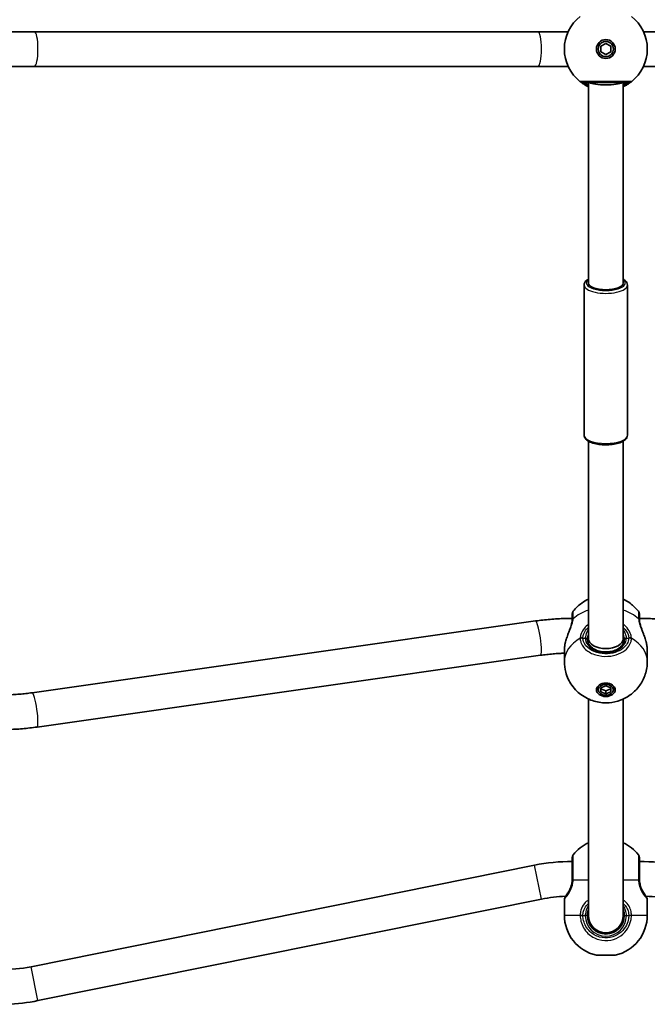
# Model space of a CAD drawing. Units: millimetres. Extents: x -4778 to 4988, y -6718 to 7015.
# Drawn here: x -282 to 8, y -292 to 162 of the extents above; entities that cross this region are included whole.
import ezdxf

# ---------------------------------------------------------------- set-up
doc = ezdxf.new("R2010")
doc.units = ezdxf.units.MM
doc.layers.add('Widoczne (ISO)', color=7, linetype='Continuous', lineweight=35)
doc.layers.add('Widoczne wąskie (ISO)', color=7, linetype='Continuous', lineweight=25)

msp = doc.modelspace()

# ---------------------------------------------------------------- linework, layer by layer
at = {"layer": 'Widoczne (ISO)'}
for p, q in [((-275.27, 156.5), (-289.18, 156.5)), ((-275.27, 156.5), (-42.88, 156.5)), ((-28.97, 156.5), (-42.88, 156.5)), ((19.73, 156.5), (5.82, 156.5)), ((-13.82, 149.8), (-11.57, 151.1)), ((-11.57, 151.1), (-9.32, 149.8)), ((-13.82, 147.2), (-13.82, 149.8)), ((-11.57, 145.9), (-13.82, 147.2)), ((-9.32, 147.2), (-11.57, 145.9)), ((-9.32, 149.8), (-9.32, 147.2)), ((-289.18, 140.5), (-275.27, 140.5)), ((-275.27, 140.5), (-42.88, 140.5)), ((-42.88, 140.5), (-28.97, 140.5)), ((5.82, 140.5), (19.73, 140.5)), ((-19.57, 40.45), (-19.57, 133)), ((-3.58, 40.45), (-3.58, 133)), ((-21.57, -29.76), (-21.57, 39.53)), ((-1.57, -29.76), (-1.57, 39.53)), ((-19.57, -123.74), (-19.57, -32.53)), ((-3.58, -123.74), (-3.58, -32.53)), ((-276.4, -148.64), (-44.01, -115.52)), ((-19.57, -126), (-19.57, -123.74)), ((-3.58, -126), (-3.58, -123.74)), ((-274.14, -164.48), (-41.75, -131.36)), ((-30.72, -129.04), (-30.72, -134.18)), ((7.58, -129.04), (7.58, -134.18)), ((-15.07, -147.28), (-15.07, -145.87)), ((-13.82, -146.36), (-11.57, -145.45)), ((-13.82, -148.2), (-13.82, -146.36)), ((-13.82, -146.79), (-11.57, -147.71)), ((-11.57, -149.12), (-13.82, -148.2)), ((-11.57, -145.45), (-9.32, -146.36)), ((-11.57, -147.71), (-9.32, -146.79)), ((-11.57, -149.12), (-11.57, -147.71)), ((-9.32, -148.2), (-11.57, -149.12)), ((-9.32, -146.36), (-9.32, -148.2)), ((-8.07, -147.28), (-8.07, -145.87)), ((-19.57, -251.5), (-19.57, -151.54)), ((-3.58, -251.5), (-3.58, -151.54)), ((-276.85, -275.08), (-44.46, -228.24)), ((-273.69, -290.76), (-41.3, -243.92)), ((-30.72, -244), (-30.72, -251.27)), ((7.58, -244), (7.58, -251.27)), ((-7.22, -269.8), (-15.92, -269.8))]:
    msp.add_line(p, q, dxfattribs=at)
for radius in [4.35, 3.5]:
    msp.add_circle((-11.57, 148.5), radius, dxfattribs=at)
for centre, radius, start, end in [((-11.57, 148.5), 19.15, 128.0674, 231.9326), ((-11.57, 148.5), 19.15, 308.0674, 51.9326), ((-25.07, -112.26), 2, 141.8507, 180), ((1.93, -112.26), 2, 0, 38.1493), ((-11.72, -235.2), 19, 114.4034, 141.7479), ((-11.42, -235.2), 19, 38.2521, 65.5966), ((-27.08, -314.5), 88, 90, 101.3973), ((-25.07, -224.67), 2, 141.7479, 180), ((1.93, -224.67), 2, 0, 38.2521), ((3.92, -314.5), 88, 78.6027, 90), ((-27.08, -314.5), 72, 92.412, 101.3973), ((-29.72, -244), 1, 152.3717, 180), ((3.92, -314.5), 72, 78.6027, 87.588), ((6.58, -244), 1, 0, 27.6283), ((-11.72, -251.27), 19, 180, 257.2291), ((-11.57, -251.5), 8.5, 180, 0), ((-11.57, -251.5), 8, 180, 0), ((-11.42, -251.27), 19, 282.7709, 0), ((-291.08, -204.5), 72, 270, 281.3973), ((-291.08, -204.5), 88, 271.9311, 281.3973)]:
    msp.add_arc(centre, radius, start, end, dxfattribs=at)
for centre, major_axis, ratio, start_param, end_param in [((-11.57, 133.5), (8, 0), 0.198912, 3.461216, 5.963562), ((-11.57, 40.45), (8, 0), 0.382683, 3.141593, 6.283185), ((-11.57, -123.74), (8, 0), 0.566454, 3.141593, 6.283185), ((-11.57, -145.87), (-3.5, 0), 0.707107, 6.091114, 6.283185), ((-11.57, -145.87), (3.5, 0), 0.707107, 0, 0.192072), ((-11.57, -145.16), (-4.35, 0), 0.707107, 0.352055, 0.635799), ((-11.57, -145.16), (4.35, 0), 0.707107, 5.647387, 5.93113)]:
    msp.add_ellipse(centre, major_axis=major_axis, ratio=ratio, start_param=start_param, end_param=end_param, dxfattribs=at)
for major_axis in [(-4.35, 0), (3.5, 0)]:
    msp.add_ellipse((-11.57, -147.28), major_axis=major_axis, ratio=0.707107, dxfattribs=at)
for points, knots in [([(-23.38, 133.42), (-23.37, 133.41), (-23.31, 133.36), (-23.03, 133.15), (-22.73, 132.92), (-21.78, 132.28), (-21.06, 131.84), (-19.99, 131.3), (-19.79, 131.2), (-19.57, 131.1)], [0, 0, 0, 0, 0.1647741, 0.1647741, 0.4284126, 0.4284126, 0.7619401, 0.7619401, 0.8364489, 0.8364489, 0.8364489, 0.8364489]), ([(-22.15, 133), (-22.13, 133), (-22.05, 133), (-21.66, 133), (-21.25, 133), (-19.95, 133), (-18.96, 133), (-16.56, 133), (-15.13, 133), (-11.99, 133), (-10.27, 133), (-6.99, 133), (-5.44, 133), (-2.78, 133), (-1.77, 133), (-1.12, 133), (-1.02, 133), (-1, 133)], [0, 0, 0, 0, 0.207203, 0.207203, 0.538728, 0.538728, 0.96971, 0.96971, 1.426728, 1.426728, 1.929794, 1.929794, 2.451064, 2.451064, 3.039836, 3.039836, 3.268858, 3.268858, 3.268858, 3.268858]), ([(-3.58, 131.1), (-2.86, 131.43), (-2.22, 131.78), (-0.94, 132.55), (-0.4, 132.95), (0.11, 133.32), (0.21, 133.41), (0.23, 133.42)], [2.6169931, 2.6169931, 2.6169931, 2.6169931, 2.871378, 2.871378, 3.2295712, 3.2295712, 3.453442, 3.453442, 3.453442, 3.453442]), ([(-19.57, 42.3), (-20.17, 41.95), (-20.67, 41.56), (-21.36, 40.63), (-21.57, 40.09), (-21.57, 39.53)], [5.3366864, 5.3366864, 5.3366864, 5.3366864, 5.6449014, 5.6449014, 5.9223233, 5.9223233, 5.9223233, 5.9223233]), ([(-1.57, 39.53), (-1.57, 39.95), (-1.69, 40.36), (-2.14, 41.17), (-2.5, 41.55), (-3.13, 42.02), (-3.35, 42.16), (-3.58, 42.3)], [2.7807307, 2.7807307, 2.7807307, 2.7807307, 2.9887067, 2.9887067, 3.2474681, 3.2474681, 3.3663676, 3.3663676, 3.3663676, 3.3663676]), ([(-1.57, -29.76), (-1.57, -30.18), (-1.69, -30.6), (-2.14, -31.41), (-2.5, -31.78), (-3.52, -32.56), (-4.25, -32.92), (-5.92, -33.52), (-6.86, -33.75), (-8.85, -34.08), (-9.88, -34.17), (-11.96, -34.23), (-13.01, -34.19), (-15.02, -33.98), (-15.99, -33.81), (-17.78, -33.35), (-18.59, -33.05), (-20.01, -32.31), (-20.61, -31.87), (-21.36, -30.86), (-21.57, -30.32), (-21.57, -29.76)], [3.502455, 3.502455, 3.502455, 3.502455, 3.710431, 3.710431, 3.969192, 3.969192, 4.321451, 4.321451, 4.669036, 4.669036, 5.004353, 5.004353, 5.335959, 5.335959, 5.668987, 5.668987, 6.009697, 6.009697, 6.366625, 6.366625, 6.644047, 6.644047, 6.644047, 6.644047]), ([(-26.65, -111.03), (-25.39, -109.43), (-24.01, -108.18), (-21.61, -106.49), (-20.58, -105.92), (-19.57, -105.46)], [2.0777952, 2.0777952, 2.0777952, 2.0777952, 2.3574193, 2.3574193, 2.5663606, 2.5663606, 2.5663606, 2.5663606]), ([(-3.58, -105.46), (-2.44, -105.98), (-1.28, -106.64), (1.12, -108.43), (2.36, -109.58), (3.5, -111.03)], [3.7168247, 3.7168247, 3.7168247, 3.7168247, 3.9528887, 3.9528887, 4.2053901, 4.2053901, 4.2053901, 4.2053901]), ([(-27.08, -112.26), (-27.08, -112.26), (-27.08, -112.27), (-27.08, -112.32), (-27.08, -112.94), (-27.08, -114.28), (-27.08, -114.56), (-27.08, -114.86)], [2.4199386, 2.4199386, 2.4199386, 2.4199386, 2.4465758, 2.4465758, 3.0382384, 3.0382384, 3.1747553, 3.1747553, 3.1747553, 3.1747553]), ([(3.92, -114.86), (3.92, -114.58), (3.92, -114.31), (3.92, -112.96), (3.92, -112.32), (3.92, -112.27), (3.92, -112.26), (3.92, -112.26)], [0, 0, 0, 0, 0.1295368, 0.1295368, 0.7253749, 0.7253749, 0.7548168, 0.7548168, 0.7548168, 0.7548168]), ([(-44.01, -115.52), (-42.9, -115.36), (-41.78, -115.22), (-39.53, -114.96), (-38.41, -114.85), (-36.15, -114.66), (-35.02, -114.58), (-32.75, -114.45), (-31.62, -114.4), (-29.35, -114.34), (-28.21, -114.32), (-27.08, -114.32)], [2.9426731, 2.9426731, 2.9426731, 2.9426731, 2.982457, 2.982457, 3.0222409, 3.0222409, 3.0620248, 3.0620248, 3.1018087, 3.1018087, 3.1415927, 3.1415927, 3.1415927, 3.1415927]), ([(-30.17, -125.09), (-29.98, -124.37), (-29.75, -123.64), (-29.23, -122.18), (-28.96, -121.45), (-28.41, -120.02), (-28.14, -119.31), (-27.68, -117.97), (-27.48, -117.34), (-27.21, -116.2), (-27.12, -115.69), (-27.09, -115.25), (-27.09, -115.23), (-27.09, -115.22)], [2.252773, 2.252773, 2.252773, 2.252773, 2.483466, 2.483466, 2.714159, 2.714159, 2.944852, 2.944852, 3.175545, 3.175545, 3.397338, 3.397338, 3.406238, 3.406238, 3.406238, 3.406238]), ([(-27.08, -114.86), (-27.08, -114.88), (-27.08, -114.9), (-27.08, -114.94), (-27.08, -114.97), (-27.08, -115.01), (-27.08, -115.04), (-27.08, -115.09), (-27.08, -115.11), (-27.08, -115.16), (-27.09, -115.19), (-27.09, -115.22)], [0, 0, 0, 0, 0.0140166, 0.0140166, 0.02803321, 0.02803321, 0.04204981, 0.04204981, 0.05606641, 0.05606641, 0.07008301, 0.07008301, 0.07008301, 0.07008301]), ([(3.92, -114.32), (5.06, -114.32), (6.2, -114.34), (8.47, -114.4), (9.6, -114.45), (11.87, -114.58), (13, -114.66), (15.26, -114.85), (16.38, -114.96), (18.63, -115.22), (19.75, -115.36), (20.86, -115.52)], [3.1415927, 3.1415927, 3.1415927, 3.1415927, 3.1813766, 3.1813766, 3.2211605, 3.2211605, 3.2609444, 3.2609444, 3.3007283, 3.3007283, 3.3405122, 3.3405122, 3.3405122, 3.3405122]), ([(3.94, -115.22), (3.94, -115.19), (3.93, -115.16), (3.93, -115.11), (3.93, -115.09), (3.93, -115.04), (3.93, -115.01), (3.93, -114.97), (3.93, -114.94), (3.93, -114.9), (3.92, -114.88), (3.92, -114.86)], [0, 0, 0, 0, 0.0140166, 0.0140166, 0.02803321, 0.02803321, 0.04204981, 0.04204981, 0.05606641, 0.05606641, 0.07008301, 0.07008301, 0.07008301, 0.07008301]), ([(3.94, -115.22), (3.97, -115.61), (4.04, -116.07), (4.27, -117.11), (4.45, -117.71), (4.88, -119), (5.14, -119.69), (5.68, -121.12), (5.96, -121.84), (6.48, -123.3), (6.73, -124.04), (6.96, -124.87), (6.99, -124.98), (7.02, -125.09)], [0, 0, 0, 0, 0.206114, 0.206114, 0.425925, 0.425925, 0.656618, 0.656618, 0.887311, 0.887311, 1.118004, 1.118004, 1.153465, 1.153465, 1.153465, 1.153465]), ([(-30.72, -129.04), (-30.72, -128.87), (-30.72, -128.69), (-30.7, -128.33), (-30.69, -128.14), (-30.66, -127.76), (-30.63, -127.57), (-30.58, -127.18), (-30.56, -126.98), (-30.49, -126.58), (-30.46, -126.38), (-30.42, -126.17)], [6.0862698, 6.0862698, 6.0862698, 6.0862698, 6.1525228, 6.1525228, 6.2187757, 6.2187757, 6.2850287, 6.2850287, 6.3512817, 6.3512817, 6.4175347, 6.4175347, 6.4175347, 6.4175347]), ([(-30.42, -126.17), (-30.4, -126.1), (-30.39, -126.03), (-30.36, -125.89), (-30.35, -125.82), (-30.32, -125.67), (-30.3, -125.6), (-30.27, -125.46), (-30.25, -125.38), (-30.21, -125.24), (-30.19, -125.17), (-30.17, -125.09)], [0, 0, 0, 0, 0.0221515, 0.0221515, 0.044303, 0.044303, 0.0664545, 0.0664545, 0.088606, 0.088606, 0.1107574, 0.1107574, 0.1107574, 0.1107574]), ([(-20.07, -124.09), (-20.07, -124.74), (-19.91, -125.38), (-19.26, -126.59), (-18.8, -127.14), (-17.65, -128.11), (-16.98, -128.53), (-15.48, -129.19), (-14.65, -129.45), (-12.92, -129.77), (-12.01, -129.83), (-10.21, -129.76), (-9.32, -129.63), (-7.65, -129.19), (-6.87, -128.87), (-5.5, -128.11), (-4.9, -127.66), (-3.95, -126.66), (-3.6, -126.12), (-3.17, -125.08), (-3.07, -124.59), (-3.07, -124.09)], [4.712389, 4.712389, 4.712389, 4.712389, 5.077557, 5.077557, 5.410683, 5.410683, 5.721936, 5.721936, 6.028962, 6.028962, 6.336123, 6.336123, 6.643512, 6.643512, 6.950508, 6.950508, 7.258088, 7.258088, 7.573405, 7.573405, 7.853982, 7.853982, 7.853982, 7.853982]), ([(7.02, -125.09), (7.04, -125.17), (7.06, -125.24), (7.1, -125.38), (7.12, -125.46), (7.15, -125.6), (7.17, -125.67), (7.2, -125.82), (7.21, -125.89), (7.24, -126.03), (7.25, -126.1), (7.27, -126.17)], [0.2369369, 0.2369369, 0.2369369, 0.2369369, 0.2590884, 0.2590884, 0.2812398, 0.2812398, 0.3033913, 0.3033913, 0.3255428, 0.3255428, 0.3476942, 0.3476942, 0.3476942, 0.3476942]), ([(7.27, -126.17), (7.31, -126.38), (7.34, -126.58), (7.41, -126.98), (7.43, -127.18), (7.48, -127.57), (7.51, -127.76), (7.54, -128.14), (7.55, -128.33), (7.57, -128.69), (7.58, -128.87), (7.58, -129.04)], [5.754988, 5.754988, 5.754988, 5.754988, 5.8212443, 5.8212443, 5.8875007, 5.8875007, 5.953757, 5.953757, 6.0200134, 6.0200134, 6.0862698, 6.0862698, 6.0862698, 6.0862698]), ([(-41.75, -131.36), (-40.79, -131.22), (-39.82, -131.1), (-37.88, -130.88), (-36.9, -130.78), (-34.95, -130.61), (-33.97, -130.54), (-32.23, -130.45), (-31.48, -130.41), (-30.72, -130.39)], [2.9426731, 2.9426731, 2.9426731, 2.9426731, 2.982457, 2.982457, 3.0222409, 3.0222409, 3.0620248, 3.0620248, 3.092474, 3.092474, 3.092474, 3.092474]), ([(7.58, -134.18), (7.58, -136.21), (7.24, -138.24), (6.01, -142.02), (5.1, -143.75), (2.89, -146.87), (1.57, -148.18), (-1.37, -150.48), (-2.99, -151.34), (-6.46, -152.7), (-8.29, -153.09), (-12.15, -153.39), (-14.17, -153.23), (-18.25, -152.21), (-20.31, -151.37), (-24.09, -148.78), (-25.81, -147.22), (-28.45, -143.43), (-29.46, -141.41), (-30.49, -137.56), (-30.72, -135.87), (-30.72, -134.18)], [4.712389, 4.712389, 4.712389, 4.712389, 4.938665, 4.938665, 5.17633, 5.17633, 5.447914, 5.447914, 5.776062, 5.776062, 6.175236, 6.175236, 6.625132, 6.625132, 7.052225, 7.052225, 7.395339, 7.395339, 7.665968, 7.665968, 7.853982, 7.853982, 7.853982, 7.853982]), ([(-291.08, -149.68), (-290.09, -149.68), (-289.1, -149.66), (-287.13, -149.61), (-286.15, -149.57), (-284.18, -149.46), (-283.2, -149.39), (-281.25, -149.22), (-280.27, -149.12), (-278.33, -148.9), (-277.36, -148.78), (-276.4, -148.64)], [0, 0, 0, 0, 0.0397839, 0.0397839, 0.0795678, 0.0795678, 0.1193517, 0.1193517, 0.1591357, 0.1591357, 0.1989196, 0.1989196, 0.1989196, 0.1989196]), ([(-287.42, -165.62), (-286.37, -165.59), (-285.32, -165.54), (-283.13, -165.42), (-282, -165.34), (-279.74, -165.15), (-278.62, -165.04), (-276.37, -164.78), (-275.25, -164.64), (-274.14, -164.48)], [0.0426235, 0.0426235, 0.0426235, 0.0426235, 0.0795678, 0.0795678, 0.1193517, 0.1193517, 0.1591357, 0.1591357, 0.1989196, 0.1989196, 0.1989196, 0.1989196]), ([(-27.08, -224.68), (-27.08, -224.68), (-27.08, -224.86), (-27.08, -225.75), (-27.08, -226.71), (-27.08, -229.39), (-27.08, -231.21), (-27.08, -233.59), (-27.08, -234.05), (-27.08, -234.5)], [1.587368, 1.587368, 1.587368, 1.587368, 1.925821, 1.925821, 2.446576, 2.446576, 3.038238, 3.038238, 3.174755, 3.174755, 3.174755, 3.174755]), ([(3.92, -234.5), (3.92, -234.07), (3.92, -233.64), (3.92, -231.27), (3.92, -229.43), (3.92, -226.59), (3.92, -225.57), (3.92, -224.81), (3.92, -224.68), (3.92, -224.68)], [0, 0, 0, 0, 0.129537, 0.129537, 0.725375, 0.725375, 1.299703, 1.299703, 1.587388, 1.587388, 1.587388, 1.587388]), ([(-27.09, -235.1), (-27.12, -235.73), (-27.21, -236.36), (-27.55, -237.91), (-27.87, -238.79), (-28.55, -240.19), (-28.9, -240.75), (-29.21, -241.18), (-29.22, -241.2), (-29.23, -241.21)], [-3.4062376, -3.4062376, -3.4062376, -3.4062376, -3.1820177, -3.1820177, -2.8232659, -2.8232659, -2.4921733, -2.4921733, -2.482413, -2.482413, -2.482413, -2.482413]), ([(-27.08, -234.5), (-27.08, -234.6), (-27.08, -234.7), (-27.08, -234.9), (-27.09, -235), (-27.09, -235.1)], [0, 0, 0, 0, 0.03504151, 0.03504151, 0.07008301, 0.07008301, 0.07008301, 0.07008301]), ([(3.94, -235.1), (3.94, -235), (3.93, -234.9), (3.93, -234.7), (3.92, -234.6), (3.92, -234.5)], [0, 0, 0, 0, 0.03504151, 0.03504151, 0.07008301, 0.07008301, 0.07008301, 0.07008301]), ([(6.08, -241.21), (5.94, -241.01), (5.78, -240.77), (5.29, -239.97), (4.94, -239.3), (4.42, -237.89), (4.22, -237.2), (4.02, -236.03), (3.96, -235.57), (3.94, -235.1)], [-0.9238247, -0.9238247, -0.9238247, -0.9238247, -0.7633729, -0.7633729, -0.4307707, -0.4307707, -0.165681, -0.165681, 0, 0, 0, 0]), ([(-30.61, -243.54), (-30.61, -243.54), (-30.61, -243.53), (-30.59, -243.5), (-30.58, -243.48), (-30.55, -243.42), (-30.53, -243.38), (-30.48, -243.29), (-30.46, -243.24), (-30.4, -243.12), (-30.37, -243.06), (-30.33, -242.99)], [6.0862698, 6.0862698, 6.0862698, 6.0862698, 6.1525228, 6.1525228, 6.2187757, 6.2187757, 6.2850287, 6.2850287, 6.3512817, 6.3512817, 6.4175347, 6.4175347, 6.4175347, 6.4175347]), ([(-30.33, -242.99), (-30.29, -242.9), (-30.24, -242.8), (-30.13, -242.6), (-30.07, -242.49), (-29.93, -242.26), (-29.86, -242.14), (-29.7, -241.89), (-29.61, -241.76), (-29.43, -241.49), (-29.33, -241.35), (-29.23, -241.21)], [0, 0, 0, 0, 0.0695389, 0.0695389, 0.1390777, 0.1390777, 0.2086166, 0.2086166, 0.2781555, 0.2781555, 0.3476944, 0.3476944, 0.3476944, 0.3476944]), ([(6.08, -241.21), (6.18, -241.35), (6.28, -241.49), (6.46, -241.76), (6.55, -241.89), (6.71, -242.14), (6.78, -242.26), (6.92, -242.49), (6.98, -242.6), (7.09, -242.8), (7.14, -242.9), (7.18, -242.99)], [0, 0, 0, 0, 0.0695388, 0.0695388, 0.1390777, 0.1390777, 0.2086165, 0.2086165, 0.2781554, 0.2781554, 0.3476942, 0.3476942, 0.3476942, 0.3476942]), ([(7.18, -242.99), (7.22, -243.06), (7.25, -243.12), (7.31, -243.24), (7.33, -243.29), (7.38, -243.38), (7.4, -243.42), (7.43, -243.48), (7.44, -243.5), (7.46, -243.53), (7.46, -243.54), (7.46, -243.54)], [5.754988, 5.754988, 5.754988, 5.754988, 5.8212443, 5.8212443, 5.8875007, 5.8875007, 5.953757, 5.953757, 6.0200134, 6.0200134, 6.0862698, 6.0862698, 6.0862698, 6.0862698]), ([(-20.07, -251.5), (-20.07, -251.23), (-20.06, -250.97), (-19.97, -249.99), (-19.81, -249.29), (-19.57, -248.63)], [-6.2734229, -6.2734229, -6.2734229, -6.2734229, -6.1839076, -6.1839076, -5.9424697, -5.9424697, -5.9424697, -5.9424697]), ([(-3.58, -248.63), (-3.39, -249.13), (-3.26, -249.66), (-3.11, -250.63), (-3.07, -251.06), (-3.07, -251.5)], [-6.6043761, -6.6043761, -6.6043761, -6.6043761, -6.4200186, -6.4200186, -6.2734229, -6.2734229, -6.2734229, -6.2734229])]:
    msp.add_open_spline(points, degree=3, knots=knots, dxfattribs=at)
at = {"layer": 'Widoczne wąskie (ISO)'}
for p, q in [((-22.15, -123.38), (-21.07, -123.38)), ((-2.07, -123.38), (-1, -123.38)), ((-41.3, -243.92), (-44.46, -228.24)), ((-19.57, -235.2), (-26.67, -235.2)), ((3.52, -235.2), (-3.58, -235.2)), ((-30.72, -251.27), (-23.38, -251.27)), ((-23.38, -251.53), (-22.15, -251.5)), ((-22.15, -251.5), (-21.07, -251.5)), ((-20.07, -251.5), (-21.07, -251.5)), ((-3.07, -251.5), (-2.07, -251.5)), ((-2.07, -251.5), (-1, -251.5)), ((0.23, -251.53), (-1, -251.5)), ((0.23, -251.27), (7.58, -251.27)), ((-273.69, -290.76), (-276.85, -275.08))]:
    msp.add_line(p, q, dxfattribs=at)
msp.add_arc((-11.57, -251.5), 9.5, 180, 0, dxfattribs=at)
for centre, major_axis, ratio, start_param, end_param in [((-275.27, 148.5), (0, 8), 0.19761, 3.141593, 6.283185), ((-42.88, 148.5), (0, 8), 0.19761, 3.141593, 6.283185), ((-22.15, 135), (0, -2), 0.999759, 5.618598, 6.283185), ((-22.15, 135), (-1.23, -1.57), 0.999619, 0, 0.664586), ((-1, 135), (0, -2), 0.999759, 0, 0.664587), ((-1, 135), (1.23, -1.57), 0.999619, 5.618599, 6.283185), ((-11.57, 40.45), (9, 0), 0.382683, 2.66571, 6.759068), ((-11.57, 39.53), (-10, 0), 0.382683, 0, 3.141593), ((-11.57, -29.76), (10, 0), 0.382683, 3.141593, 6.283185), ((-11.57, -122.82), (19.15, 0), 0.707107, 2.001769, 2.478724), ((-11.57, -122.82), (19.15, 0), 0.707107, 0.662868, 1.139824), ((-42.88, -123.44), (-1.13, 7.92), 0.139732, 3.141593, 6.283185), ((-25.09, -115.35), (-2, 0.14), 0.657775, 5.667265, 6.283185), ((-25.07, -114.86), (-2, 0), 0.752739, 5.61859, 6.283185), ((1.93, -114.86), (2, 0), 0.752739, 0, 0.664596), ((1.94, -115.35), (2, 0.14), 0.657775, 0, 0.615921), ((-11.57, -134.18), (-19.15, 0), 0.707107, 5.37679, 6.283185), ((-29.44, -126.35), (-0.983, 0.185), 0.41851, 0, 0.139021), ((-22.15, -124.63), (-2, 0.06), 0.694802, 4.733391, 5.397977), ((-22.15, -124.8), (-2, -0.06), 0.706937, 4.690458, 5.355045), ((-21.07, -124.09), (1, 0), 0.707107, 0, 1.570796), ((-11.57, -123.38), (-9.5, 0), 0.707107, 0, 3.141593), ((-2.07, -124.09), (-1, 0), 0.707107, 4.712389, 6.283185), ((-1, -124.63), (2, 0.06), 0.694802, 0.885208, 1.549794), ((-1, -124.8), (2, -0.06), 0.706937, 0.92814, 1.592728), ((-11.57, -134.18), (19.15, 0), 0.707107, 0, 0.906395), ((6.29, -126.35), (0.983, 0.185), 0.41851, 6.144164, 6.283185), ((-275.27, -156.56), (-1.13, 7.92), 0.139732, 3.141593, 6.283185), ((-25.09, -235.2), (-2, 0.1), 0.066229, 0, 0.664588), ((-25.07, -234.5), (-2, 0), 0.066765, 5.61859, 6.283185), ((1.93, -234.5), (2, 0), 0.066765, 0, 0.664596), ((1.94, -235.2), (2, 0.1), 0.066229, 5.618598, 6.283185), ((-29.44, -243.43), (-0.894, 0.447), 0.927093, 0, 0.494784), ((6.29, -243.43), (0.894, 0.447), 0.927093, 5.788402, 6.283185), ((-22.15, -251.27), (-2, 0.04), 0.017021, 0.90658, 1.571166), ((-1, -251.27), (2, 0.04), 0.017021, 4.712019, 5.376605)]:
    msp.add_ellipse(centre, major_axis=major_axis, ratio=ratio, start_param=start_param, end_param=end_param, dxfattribs=at)
for points, knots in [([(-23.38, 133.43), (-23.38, 133.43), (-23.38, 133.43), (-23.38, 133.42), (-23.38, 133.42), (-23.38, 133.42)], [-0.02300051, -0.02300051, -0.02300051, -0.02300051, -0.01150026, -0.01150026, 0, 0, 0, 0]), ([(0.23, 133.43), (0.21, 133.43), (0.1, 133.43), (-0.62, 133.43), (-1.76, 133.43), (-4.72, 133.43), (-6.45, 133.43), (-10.12, 133.43), (-12.04, 133.43), (-15.55, 133.43), (-17.14, 133.43), (-19.82, 133.43), (-20.93, 133.43), (-22.37, 133.43), (-22.84, 133.43), (-23.27, 133.43), (-23.37, 133.43), (-23.38, 133.43)], [-3.268858, -3.268858, -3.268858, -3.268858, -3.039836, -3.039836, -2.451064, -2.451064, -1.929794, -1.929794, -1.426728, -1.426728, -0.96971, -0.96971, -0.538728, -0.538728, -0.207203, -0.207203, 0, 0, 0, 0]), ([(-19.57, 131.58), (-20.23, 131.87), (-20.78, 132.16), (-21.56, 132.62), (-21.83, 132.79), (-22.08, 132.95), (-22.14, 132.99), (-22.15, 133)], [-0.7199022, -0.7199022, -0.7199022, -0.7199022, -0.4284126, -0.4284126, -0.1647741, -0.1647741, 0, 0, 0, 0]), ([(-22.15, 133), (-22.15, 133), (-22.15, 133), (-22.15, 133), (-22.15, 133), (-22.15, 133)], [0, 0, 0, 0, 0.01150026, 0.01150026, 0.02300051, 0.02300051, 0.02300051, 0.02300051]), ([(-21.07, 133), (-21.07, 133), (-21.04, 132.97), (-20.84, 132.84), (-20.63, 132.69), (-20.13, 132.35), (-19.87, 132.18), (-19.58, 131.99)], [6.2734397, 6.2734397, 6.2734397, 6.2734397, 6.41994, 6.41994, 6.6543405, 6.6543405, 6.8287032, 6.8287032, 6.8287032, 6.8287032]), ([(-1, 133), (-1.02, 132.99), (-1.11, 132.92), (-1.57, 132.63), (-2.05, 132.33), (-2.98, 131.86), (-3.27, 131.72), (-3.58, 131.58)], [-3.453442, -3.453442, -3.453442, -3.453442, -3.2295712, -3.2295712, -2.871378, -2.871378, -2.7335399, -2.7335399, -2.7335399, -2.7335399]), ([(-3.57, 131.99), (-3.32, 132.15), (-3.1, 132.3), (-2.38, 132.79), (-2.07, 133), (-2.07, 133)], [5.7181762, 5.7181762, 5.7181762, 5.7181762, 5.8665698, 5.8665698, 6.2734397, 6.2734397, 6.2734397, 6.2734397]), ([(-1, 133), (-1, 133), (-1, 133), (-1, 133), (-1, 133), (-1, 133)], [0, 0, 0, 0, 0.01150026, 0.01150026, 0.02300051, 0.02300051, 0.02300051, 0.02300051]), ([(0.23, 133.42), (0.23, 133.42), (0.23, 133.42), (0.23, 133.43), (0.23, 133.43), (0.23, 133.43)], [-0.02300051, -0.02300051, -0.02300051, -0.02300051, -0.01150026, -0.01150026, 0, 0, 0, 0]), ([(-26.65, -113.93), (-26.65, -113.6), (-26.65, -113.29), (-26.65, -111.78), (-26.65, -111.09), (-26.65, -111.03), (-26.65, -111.03), (-26.65, -111.03)], [-3.1747553, -3.1747553, -3.1747553, -3.1747553, -3.0382384, -3.0382384, -2.4465758, -2.4465758, -2.4199386, -2.4199386, -2.4199386, -2.4199386]), ([(3.5, -111.03), (3.5, -111.03), (3.5, -111.03), (3.5, -111.1), (3.5, -111.8), (3.5, -113.32), (3.5, -113.61), (3.5, -113.93)], [-0.7548168, -0.7548168, -0.7548168, -0.7548168, -0.7253749, -0.7253749, -0.1295368, -0.1295368, 0, 0, 0, 0]), ([(-30.42, -126.23), (-30.2, -125.2), (-29.85, -124.1), (-29.05, -121.91), (-28.59, -120.8), (-27.7, -118.54), (-27.27, -117.39), (-26.83, -115.67), (-26.71, -115.05), (-26.67, -114.48)], [2.148457, 2.148457, 2.148457, 2.148457, 2.492173, 2.492173, 2.823266, 2.823266, 3.182018, 3.182018, 3.406238, 3.406238, 3.406238, 3.406238]), ([(-26.67, -114.48), (-26.66, -114.39), (-26.66, -114.29), (-26.65, -114.11), (-26.65, -114.02), (-26.65, -113.93)], [-0.07008301, -0.07008301, -0.07008301, -0.07008301, -0.03504151, -0.03504151, 0, 0, 0, 0]), ([(-19.57, -116.95), (-20.29, -117.51), (-20.93, -118.15), (-22.21, -119.79), (-22.75, -120.82), (-23.26, -122.4), (-23.36, -122.98), (-23.38, -123.52)], [2.616866, 2.616866, 2.616866, 2.616866, 2.8712508, 2.8712508, 3.2294441, 3.2294441, 3.4533149, 3.4533149, 3.4533149, 3.4533149]), ([(0.23, -123.52), (0.22, -123.12), (0.16, -122.7), (-0.12, -121.57), (-0.42, -120.82), (-1.37, -119.16), (-2.09, -118.25), (-3.16, -117.28), (-3.36, -117.11), (-3.58, -116.95)], [0, 0, 0, 0, 0.164774, 0.164774, 0.4284123, 0.4284123, 0.7619398, 0.7619398, 0.8364489, 0.8364489, 0.8364489, 0.8364489]), ([(3.5, -113.93), (3.5, -114.02), (3.5, -114.11), (3.51, -114.29), (3.51, -114.39), (3.52, -114.48)], [-0.07008301, -0.07008301, -0.07008301, -0.07008301, -0.03504151, -0.03504151, 0, 0, 0, 0]), ([(3.52, -114.48), (3.55, -114.9), (3.62, -115.35), (3.89, -116.58), (4.14, -117.39), (4.83, -119.3), (5.29, -120.41), (6.11, -122.49), (6.49, -123.47), (6.98, -125.04), (7.14, -125.64), (7.27, -126.23)], [0, 0, 0, 0, 0.165681, 0.165681, 0.430771, 0.430771, 0.763373, 0.763373, 1.062687, 1.062687, 1.257781, 1.257781, 1.257781, 1.257781]), ([(-22.15, -123.24), (-22.13, -122.79), (-22.04, -122.29), (-21.58, -120.97), (-21.1, -120.12), (-20.17, -119.03), (-19.88, -118.74), (-19.57, -118.46)], [-3.4533149, -3.4533149, -3.4533149, -3.4533149, -3.2294441, -3.2294441, -2.8712508, -2.8712508, -2.7334127, -2.7334127, -2.7334127, -2.7334127]), ([(-19.58, -119.34), (-19.64, -119.43), (-19.7, -119.52), (-20.44, -120.68), (-20.9, -121.79), (-21.06, -122.99), (-21.07, -123.19), (-21.07, -123.38)], [5.7181595, 5.7181595, 5.7181595, 5.7181595, 5.7561789, 5.7561789, 6.1839076, 6.1839076, 6.2734229, 6.2734229, 6.2734229, 6.2734229]), ([(-20.07, -124.09), (-20.07, -123.9), (-20.06, -123.7), (-19.97, -122.96), (-19.81, -122.37), (-19.57, -121.76)], [-6.2734229, -6.2734229, -6.2734229, -6.2734229, -6.1839076, -6.1839076, -5.9424697, -5.9424697, -5.9424697, -5.9424697]), ([(-3.58, -118.46), (-2.92, -119.05), (-2.37, -119.7), (-1.59, -120.98), (-1.32, -121.6), (-1.07, -122.55), (-1.01, -122.91), (-1, -123.24)], [-0.7199022, -0.7199022, -0.7199022, -0.7199022, -0.4284123, -0.4284123, -0.164774, -0.164774, 0, 0, 0, 0]), ([(-3.58, -121.76), (-3.39, -122.22), (-3.26, -122.68), (-3.11, -123.45), (-3.07, -123.78), (-3.07, -124.09)], [-6.6043761, -6.6043761, -6.6043761, -6.6043761, -6.4200186, -6.4200186, -6.2734229, -6.2734229, -6.2734229, -6.2734229]), ([(-2.07, -123.38), (-2.07, -123.06), (-2.11, -122.73), (-2.31, -121.82), (-2.52, -121.23), (-3.02, -120.21), (-3.28, -119.77), (-3.57, -119.34)], [6.2734229, 6.2734229, 6.2734229, 6.2734229, 6.4200186, 6.4200186, 6.6545718, 6.6545718, 6.8286863, 6.8286863, 6.8286863, 6.8286863]), ([(-30.72, -129.04), (-30.72, -128.63), (-30.7, -128.19), (-30.6, -127.25), (-30.52, -126.75), (-30.42, -126.23)], [6.0862698, 6.0862698, 6.0862698, 6.0862698, 6.2497027, 6.2497027, 6.4175347, 6.4175347, 6.4175347, 6.4175347]), ([(-23.38, -123.52), (-23.38, -123.55), (-23.38, -123.58), (-23.38, -123.64), (-23.38, -123.67), (-23.38, -123.7)], [-0.02300051, -0.02300051, -0.02300051, -0.02300051, -0.01150026, -0.01150026, 0, 0, 0, 0]), ([(-23.38, -123.7), (-23.36, -124.31), (-23.25, -124.91), (-22.53, -127), (-21.39, -128.4), (-18.43, -130.44), (-16.7, -131.14), (-13.03, -131.88), (-11.11, -131.94), (-7.6, -131.45), (-6.01, -130.96), (-3.33, -129.58), (-2.22, -128.73), (-0.78, -127), (-0.31, -126.18), (0.12, -124.79), (0.22, -124.25), (0.23, -123.7)], [-3.268858, -3.268858, -3.268858, -3.268858, -3.039836, -3.039836, -2.451064, -2.451064, -1.929794, -1.929794, -1.426728, -1.426728, -0.96971, -0.96971, -0.538728, -0.538728, -0.207203, -0.207203, 0, 0, 0, 0]), ([(-22.15, -123.38), (-22.15, -123.36), (-22.15, -123.34), (-22.15, -123.29), (-22.15, -123.27), (-22.15, -123.24)], [0, 0, 0, 0, 0.01150026, 0.01150026, 0.02300051, 0.02300051, 0.02300051, 0.02300051]), ([(-1, -123.38), (-1.02, -123.87), (-1.1, -124.36), (-1.49, -125.6), (-1.9, -126.33), (-3.2, -127.88), (-4.19, -128.64), (-6.59, -129.87), (-8.02, -130.31), (-11.16, -130.75), (-12.88, -130.7), (-16.16, -130.04), (-17.71, -129.41), (-20.37, -127.58), (-21.38, -126.33), (-22.03, -124.46), (-22.13, -123.92), (-22.15, -123.38)], [0, 0, 0, 0, 0.207203, 0.207203, 0.538728, 0.538728, 0.96971, 0.96971, 1.426728, 1.426728, 1.929794, 1.929794, 2.451064, 2.451064, 3.039836, 3.039836, 3.268858, 3.268858, 3.268858, 3.268858]), ([(-1, -123.24), (-1, -123.27), (-1, -123.29), (-1, -123.34), (-1, -123.36), (-1, -123.38)], [0, 0, 0, 0, 0.01150026, 0.01150026, 0.02300051, 0.02300051, 0.02300051, 0.02300051]), ([(0.23, -123.7), (0.23, -123.67), (0.23, -123.64), (0.23, -123.58), (0.23, -123.55), (0.23, -123.52)], [-0.02300051, -0.02300051, -0.02300051, -0.02300051, -0.01150026, -0.01150026, 0, 0, 0, 0]), ([(-26.65, -234.42), (-26.65, -233.91), (-26.65, -233.4), (-26.65, -230.74), (-26.65, -228.71), (-26.65, -225.71), (-26.65, -224.64), (-26.65, -223.64), (-26.65, -223.44), (-26.65, -223.44)], [-3.174755, -3.174755, -3.174755, -3.174755, -3.038238, -3.038238, -2.446576, -2.446576, -1.925821, -1.925821, -1.587368, -1.587368, -1.587368, -1.587368]), ([(3.5, -223.44), (3.5, -223.44), (3.5, -223.58), (3.5, -224.44), (3.5, -225.58), (3.5, -228.75), (3.5, -230.8), (3.5, -233.46), (3.5, -233.94), (3.5, -234.42)], [-1.587388, -1.587388, -1.587388, -1.587388, -1.299703, -1.299703, -0.725375, -0.725375, -0.129537, -0.129537, 0, 0, 0, 0]), ([(-30.42, -243.43), (-30.2, -243.21), (-29.85, -242.85), (-29.05, -241.83), (-28.59, -241.18), (-27.7, -239.53), (-27.27, -238.5), (-26.83, -236.68), (-26.71, -235.94), (-26.67, -235.2)], [2.148457, 2.148457, 2.148457, 2.148457, 2.492173, 2.492173, 2.823266, 2.823266, 3.182018, 3.182018, 3.406238, 3.406238, 3.406238, 3.406238]), ([(-26.67, -235.2), (-26.66, -235.07), (-26.66, -234.94), (-26.65, -234.68), (-26.65, -234.55), (-26.65, -234.42)], [-0.07008301, -0.07008301, -0.07008301, -0.07008301, -0.03504151, -0.03504151, 0, 0, 0, 0]), ([(3.5, -234.42), (3.5, -234.55), (3.5, -234.68), (3.51, -234.94), (3.51, -235.07), (3.52, -235.2)], [-0.07008301, -0.07008301, -0.07008301, -0.07008301, -0.03504151, -0.03504151, 0, 0, 0, 0]), ([(3.52, -235.2), (3.55, -235.75), (3.62, -236.3), (3.89, -237.68), (4.14, -238.48), (4.83, -240.13), (5.29, -240.92), (6.11, -242.13), (6.49, -242.58), (6.98, -243.13), (7.14, -243.31), (7.27, -243.43)], [0, 0, 0, 0, 0.165681, 0.165681, 0.430771, 0.430771, 0.763373, 0.763373, 1.062687, 1.062687, 1.257781, 1.257781, 1.257781, 1.257781]), ([(-30.72, -244), (-30.72, -244), (-30.7, -243.95), (-30.6, -243.76), (-30.52, -243.62), (-30.42, -243.43)], [6.0862698, 6.0862698, 6.0862698, 6.0862698, 6.2497027, 6.2497027, 6.4175347, 6.4175347, 6.4175347, 6.4175347]), ([(-30.42, -243.43), (-30.31, -243.12), (-30.14, -242.73), (-29.72, -241.95), (-29.5, -241.58), (-29.23, -241.21)], [0, 0, 0, 0, 0.1944419, 0.1944419, 0.3476944, 0.3476944, 0.3476944, 0.3476944]), ([(-19.57, -244.3), (-20.29, -244.76), (-20.93, -245.32), (-22.21, -246.86), (-22.75, -247.93), (-23.26, -249.78), (-23.36, -250.52), (-23.38, -251.27)], [2.616866, 2.616866, 2.616866, 2.616866, 2.8712508, 2.8712508, 3.2294441, 3.2294441, 3.4533149, 3.4533149, 3.4533149, 3.4533149]), ([(0.23, -251.27), (0.22, -250.72), (0.16, -250.17), (-0.12, -248.78), (-0.42, -247.96), (-1.37, -246.25), (-2.09, -245.41), (-3.16, -244.58), (-3.36, -244.43), (-3.58, -244.3)], [0, 0, 0, 0, 0.164774, 0.164774, 0.4284123, 0.4284123, 0.7619398, 0.7619398, 0.8364489, 0.8364489, 0.8364489, 0.8364489]), ([(6.08, -241.21), (6.34, -241.57), (6.57, -241.93), (6.99, -242.71), (7.16, -243.12), (7.27, -243.43)], [0, 0, 0, 0, 0.1506448, 0.1506448, 0.3476942, 0.3476942, 0.3476942, 0.3476942]), ([(-22.15, -251.3), (-22.13, -250.67), (-22.04, -250.04), (-21.58, -248.45), (-21.1, -247.55), (-20.17, -246.49), (-19.88, -246.21), (-19.57, -245.96)], [-3.4533149, -3.4533149, -3.4533149, -3.4533149, -3.2294441, -3.2294441, -2.8712508, -2.8712508, -2.7334127, -2.7334127, -2.7334127, -2.7334127]), ([(-19.58, -246.79), (-19.64, -246.88), (-19.7, -246.97), (-20.44, -248.13), (-20.9, -249.38), (-21.06, -250.95), (-21.07, -251.23), (-21.07, -251.5)], [5.7181595, 5.7181595, 5.7181595, 5.7181595, 5.7561789, 5.7561789, 6.1839076, 6.1839076, 6.2734229, 6.2734229, 6.2734229, 6.2734229]), ([(-3.58, -245.96), (-2.92, -246.49), (-2.37, -247.13), (-1.59, -248.48), (-1.32, -249.18), (-1.07, -250.37), (-1.01, -250.84), (-1, -251.3)], [-0.7199022, -0.7199022, -0.7199022, -0.7199022, -0.4284123, -0.4284123, -0.164774, -0.164774, 0, 0, 0, 0]), ([(-2.07, -251.5), (-2.07, -251.05), (-2.11, -250.6), (-2.31, -249.45), (-2.52, -248.77), (-3.02, -247.66), (-3.28, -247.21), (-3.57, -246.79)], [6.2734229, 6.2734229, 6.2734229, 6.2734229, 6.4200186, 6.4200186, 6.6545718, 6.6545718, 6.8286863, 6.8286863, 6.8286863, 6.8286863]), ([(-23.38, -251.27), (-23.38, -251.31), (-23.38, -251.36), (-23.38, -251.44), (-23.38, -251.48), (-23.38, -251.53)], [-0.02300051, -0.02300051, -0.02300051, -0.02300051, -0.01150026, -0.01150026, 0, 0, 0, 0]), ([(-23.38, -251.53), (-23.36, -252.38), (-23.25, -253.23), (-22.53, -256.19), (-21.39, -258.17), (-18.43, -261.05), (-16.7, -262.05), (-13.03, -263.09), (-11.11, -263.17), (-7.6, -262.48), (-6.01, -261.78), (-3.33, -259.84), (-2.22, -258.63), (-0.78, -256.19), (-0.31, -255.03), (0.12, -253.07), (0.22, -252.3), (0.23, -251.53)], [-3.268858, -3.268858, -3.268858, -3.268858, -3.039836, -3.039836, -2.451064, -2.451064, -1.929794, -1.929794, -1.426728, -1.426728, -0.96971, -0.96971, -0.538728, -0.538728, -0.207203, -0.207203, 0, 0, 0, 0]), ([(-22.15, -251.5), (-22.15, -251.47), (-22.15, -251.43), (-22.15, -251.37), (-22.15, -251.34), (-22.15, -251.3)], [0, 0, 0, 0, 0.01150026, 0.01150026, 0.02300051, 0.02300051, 0.02300051, 0.02300051]), ([(-1, -251.5), (-1.02, -252.19), (-1.1, -252.88), (-1.49, -254.63), (-1.9, -255.67), (-3.2, -257.86), (-4.19, -258.94), (-6.59, -260.68), (-8.02, -261.3), (-11.16, -261.92), (-12.88, -261.85), (-16.16, -260.91), (-17.71, -260.02), (-20.37, -257.44), (-21.38, -255.67), (-22.03, -253.02), (-22.13, -252.26), (-22.15, -251.5)], [0, 0, 0, 0, 0.207203, 0.207203, 0.538728, 0.538728, 0.96971, 0.96971, 1.426728, 1.426728, 1.929794, 1.929794, 2.451064, 2.451064, 3.039836, 3.039836, 3.268858, 3.268858, 3.268858, 3.268858]), ([(-1, -251.3), (-1, -251.34), (-1, -251.37), (-1, -251.43), (-1, -251.47), (-1, -251.5)], [0, 0, 0, 0, 0.01150026, 0.01150026, 0.02300051, 0.02300051, 0.02300051, 0.02300051]), ([(0.23, -251.53), (0.23, -251.48), (0.23, -251.44), (0.23, -251.36), (0.23, -251.31), (0.23, -251.27)], [-0.02300051, -0.02300051, -0.02300051, -0.02300051, -0.01150026, -0.01150026, 0, 0, 0, 0])]:
    msp.add_open_spline(points, degree=3, knots=knots, dxfattribs=at)
for points in [[(-30.42, -126.23), (-30.36, -125.85), (-30.27, -125.47), (-30.17, -125.09)], [(7.02, -125.09), (7.12, -125.47), (7.21, -125.85), (7.27, -126.23)], [(7.27, -126.23), (7.46, -127.25), (7.58, -128.22), (7.58, -129.04)], [(7.27, -243.43), (7.46, -243.8), (7.58, -244), (7.58, -244)]]:
    msp.add_open_spline(points, degree=3, dxfattribs=at)

doc.saveas('drawing.dxf')
